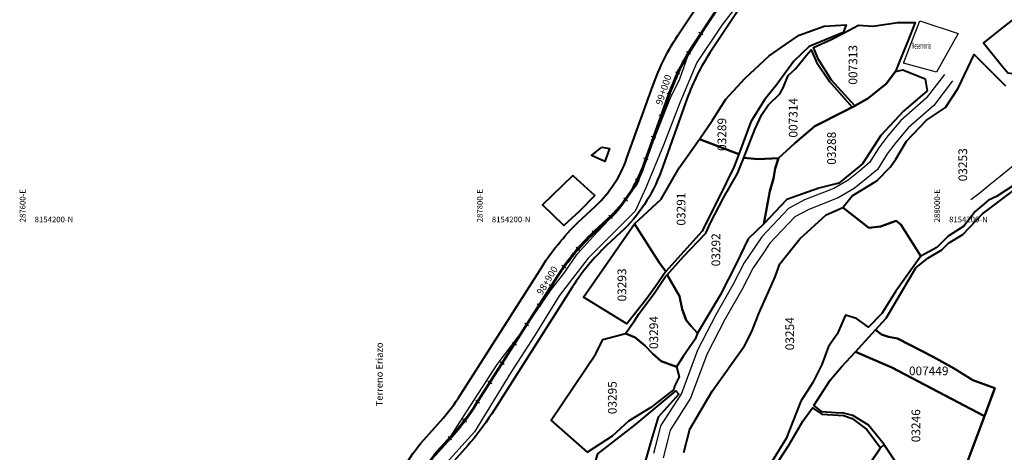
# Model space of a CAD drawing. Units: millimetres. Extents: x 266131 to 603276, y 8112141 to 16318990.
# Drawn here: x 287595 to 288026, y 8154102 to 8154291 of the extents above; entities that cross this region are included whole.
import ezdxf
from ezdxf.enums import TextEntityAlignment as Align

# ---------------------------------------------------------------- set-up
doc = ezdxf.new("R2010")
doc.units = ezdxf.units.MM
for name, color, linetype in [('CANALES$DRENES', 4, 'Continuous'), ('coordenada', 161, 'Continuous'), ('ESTACA', 5, 'Continuous'), ('PROGRESIVA', 5, 'Continuous'), ('RESERVORIOS$POZO', 7, 'Continuous'), ('RIO', 150, 'Continuous'), ('TOPONIMIA$GENERA', 7, 'Continuous'), ('TOPONIMIA$HIDROG', 7, 'Continuous'), ('U.C.', 1, 'Continuous')]:
    doc.layers.add(name, color=color, linetype=linetype)
for name, color, linetype, lineweight in [('CARRETERA EXISTENTE', 251, 'Continuous', 30), ('CASAS', 7, 'Continuous', 40), ('DERECHO DE VIA', 30, 'Continuous', 40), ('EJE DE LA CARRETERA', 6, 'Continuous', 60), ('LINDERO DEL PREDIO', 3, 'Continuous', 40)]:
    doc.layers.add(name, color=color, linetype=linetype, lineweight=lineweight)
doc.styles.add('ARIAL', font='arial.ttf')
doc.styles.add('GAP_E-Arial', font='arial.ttf')
doc.styles.add('MONOTXT', font='MONOTXT', dxfattribs={"height": 0.2})

# ---------------------------------------------------------------- blocks, each defined once
blk = doc.blocks.new('AeccTickLine')
blk.add_line((0, -0.5), (0, 0.5))

msp = doc.modelspace()

# ---------------------------------------------------------------- linework, layer by layer
at = {"layer": 'CANALES$DRENES', "linetype": 'Continuous'}
msp.add_lwpolyline([(288098.5, 8154291.97), (288094.31, 8154288.41), (288091.34, 8154285.15), (288085.22, 8154280.68), (288080.59, 8154278.2), (288076.62, 8154277.04), (288072.69, 8154273.92), (288069.17, 8154270.5), (288063.02, 8154263.62), (288061.05, 8154259.66), (288057.93, 8154255.38), (288055.12, 8154250.25), (288050.49, 8154245.45), (288046.68, 8154241.32), (288043.54, 8154238.18), (288040.62, 8154234.86), (288036.55, 8154231.99), (288032.6, 8154228.91), (288028.32, 8154225.17), (288024.37, 8154222.04), (288020.02, 8154218.5), (288015.6, 8154214.96), (288011.55, 8154211.83)], dxfattribs=at)
at = {"layer": 'CARRETERA EXISTENTE'}
for points in [[(287914.84, 8154304.21, 2451.68), (287902.58, 8154288.09, 2451.68), (287891.65, 8154271.85, 4446.28), (287884.28, 8154254.29, 4443.68), (287877.02, 8154235.65, 4442.68), (287869.42, 8154217.13, 2451.68), (287864.63, 8154206.88, 2451.68), (287844.08, 8154186.34, 4438.68), (287831.37, 8154169.82, 4438.07), (287820.71, 8154152.39, 2451.68), (287810.27, 8154136.41, 2451.68), (287794.43, 8154110.41, 4435.88), (287780.86, 8154095.38, 4434.88)], [(287775.88, 8154098.94, 2451.68), (287782.91, 8154106.62, 2451.68), (287787.92, 8154114.69, 4436.68), (287804.35, 8154139.9, 2451.68), (287816.65, 8154156.22, 2451.68), (287827.73, 8154172.35, 2451.68), (287833.99, 8154180.17, 2451.68), (287839.35, 8154188.05, 2451.68), (287846.11, 8154195.64, 2451.68), (287853.36, 8154203.17, 2451.68), (287859.5, 8154210.34, 2451.68), (287865.64, 8154218.83, 4442.28), (287872.61, 8154237.23, 4443.08), (287879.99, 8154256.11, 2451.68), (287884.26, 8154264.78, 4444.58), (287887.66, 8154274.54, 4446.48), (287898.24, 8154291.31, 2451.68)]]:
    msp.add_polyline3d(points, dxfattribs=at)
at = {"layer": 'CASAS', "elevation": 4433.98}
msp.add_lwpolyline([(287850.14, 8154234.83), (287853.44, 8154234.22), (287851.37, 8154228.53), (287845.65, 8154231.2), (287850.14, 8154234.83)], dxfattribs=at)
msp.add_lwpolyline([(287847.1, 8154213.7), (287840.13, 8154206.67), (287833.43, 8154200.56), (287824.21, 8154209.67), (287837.39, 8154222.49)], close=True, dxfattribs=at)
at = {"layer": 'DERECHO DE VIA', "elevation": 2451.68}
msp.add_lwpolyline([(287652.34, 8153769.19), (287658.8, 8153791.31, 0.1127), (287661.52, 8153836.63), (287656.62, 8153866.11, -0.218315), (287662.74, 8153888.63), (287666.57, 8153893.23, 0.308119), (287667.89, 8153906.67), (287664.73, 8153912.43, -0.517676), (287684.83, 8153953.51), (287694.81, 8153955.13, 0.23107), (287710.58, 8153966.26), (287727.93, 8153997.85, 0.057098), (287748.77, 8154048.85), (287757.55, 8154080.12, -0.114126), (287772.27, 8154107), (287779.48, 8154115.07, 0.04042), (287788.43, 8154126.92), (287823.79, 8154182.46, -0.063674), (287841.31, 8154203.52), (287847.43, 8154209.22, 0.119738), (287860.94, 8154229.72), (287872.38, 8154261.59, -0.060487), (287884.06, 8154284.86), (287909.12, 8154322.6, -0.08976)], format="xyb", dxfattribs=at)
at = {"layer": 'DERECHO DE VIA', "color": 30, "lineweight": 40, "elevation": 2451.68}
msp.add_lwpolyline([(287922.45, 8154313.75), (287897.39, 8154276.01, 0.060487), (287887.44, 8154256.19), (287876, 8154224.32, -0.119738), (287858.33, 8154197.51), (287852.21, 8154191.81, 0.063674), (287837.28, 8154173.87), (287801.93, 8154118.33, -0.04042), (287791.42, 8154104.42), (287784.21, 8154096.35, 0.114126), (287772.96, 8154075.8), (287764.17, 8154044.52, -0.057098), (287741.95, 8153990.15), (287724.61, 8153958.56, -0.23107), (287697.37, 8153939.33), (287687.38, 8153937.71, 0.517676), (287678.77, 8153920.11), (287681.93, 8153914.35, -0.308119), (287678.86, 8153882.98), (287675.03, 8153878.38, 0.218315), (287672.41, 8153868.73), (287677.3, 8153839.25, -0.1127), (287674.16, 8153786.82), (287667.7, 8153764.7, 0.021779)], format="xyb", dxfattribs=at)
at = {"layer": 'EJE DE LA CARRETERA', "elevation": 2451.68}
msp.add_lwpolyline([(287660.02, 8153766.94), (287666.48, 8153789.07, 0.1127), (287669.41, 8153837.94), (287664.51, 8153867.42, -0.218315), (287668.88, 8153883.5), (287672.72, 8153888.1, 0.308119), (287674.91, 8153910.51), (287671.75, 8153916.27, -0.517676), (287686.11, 8153945.61), (287696.09, 8153947.23, 0.23107), (287717.6, 8153962.41), (287734.94, 8153994, 0.057098), (287756.47, 8154046.68), (287765.25, 8154077.96, -0.114126), (287778.24, 8154101.67), (287785.45, 8154109.75, 0.04042), (287795.18, 8154122.62), (287830.54, 8154178.16, -0.063674), (287846.76, 8154197.66), (287852.88, 8154203.36, 0.119738), (287868.47, 8154227.02), (287879.91, 8154258.89, -0.060487), (287890.73, 8154280.43), (287915.79, 8154318.18, -0.08976)], format="xyb", dxfattribs=at)
msp.add_lwpolyline([(287660.02, 8153766.94), (287666.48, 8153789.07, 0.1127), (287669.41, 8153837.94), (287664.51, 8153867.42, -0.218315), (287668.88, 8153883.5), (287672.72, 8153888.1, 0.308119), (287674.91, 8153910.51), (287671.75, 8153916.27, -0.517676), (287686.11, 8153945.61), (287696.09, 8153947.23, 0.23107), (287717.6, 8153962.41), (287734.94, 8153994, 0.057098), (287756.47, 8154046.68), (287765.25, 8154077.96, -0.114126), (287778.24, 8154101.67), (287785.45, 8154109.75, 0.04042), (287795.18, 8154122.62), (287830.54, 8154178.16, -0.063674), (287846.76, 8154197.66), (287852.88, 8154203.36, 0.119738), (287868.47, 8154227.02), (287879.91, 8154258.89, -0.060487), (287890.73, 8154280.43), (287915.79, 8154318.18, -0.08976)], format="xyb", dxfattribs=at)
at = {"layer": 'LINDERO DEL PREDIO', "flags": 128}
for points in [[(288066.5, 8154280.58), (288069.51, 8154273.36), (288074, 8154269.18), (288072.93, 8154268.29), (288069.63, 8154261.82), (288064.36, 8154256.2), (288041.76, 8154264.13), (288036.29, 8154266.03), (288027.65, 8154267.12), (288024.79, 8154270.74), (288017.11, 8154280.35), (288025.22, 8154286.82), (288031.09, 8154291.42), (288038.65, 8154297.85), (288043.78, 8154306.84), (288049.33, 8154309.12), (288061.66, 8154314.61), (288061.91, 8154310.54), (288061.73, 8154305.2), (288064.62, 8154298.22), (288065.33, 8154293.33), (288065.59, 8154286.75)], [(287921.23, 8154255.47), (287915.27, 8154245.97), (287909.97, 8154231.75), (287892.86, 8154238.34), (287898.47, 8154246.66), (287904.37, 8154255.87), (287912.81, 8154265.06), (287923.36, 8154274.7), (287930.45, 8154279.76), (287936.45, 8154283.86), (287947.34, 8154287.76), (287956.92, 8154288.37), (287955.6, 8154284.96), (287940.78, 8154278.83), (287934.02, 8154272.39), (287926.6, 8154262.22)], [(287978.62, 8154267.84), (287974.42, 8154262.52), (287966.48, 8154256.06), (287960.74, 8154252.84), (287950.64, 8154264.12), (287944.84, 8154273.19), (287942.68, 8154278.33), (287950.42, 8154281.95), (287955.79, 8154284.67), (287962.33, 8154288.17), (287968.68, 8154287.77), (287979.62, 8154289.35), (287987.16, 8154289.37), (287983.78, 8154280.89), (287980.14, 8154271.96)], [(287949.75, 8154263.53), (287959.59, 8154252.38), (287956.28, 8154250.63), (287943.21, 8154244), (287937.49, 8154239.13), (287934.34, 8154236.45), (287927.4, 8154229.99), (287918.55, 8154229.57), (287912.22, 8154230.2), (287916.96, 8154242.61), (287920.11, 8154249.06), (287922.89, 8154253.15), (287927.93, 8154258.22), (287929.49, 8154260.78), (287931.64, 8154266.1), (287934.82, 8154269.01), (287939.66, 8154275.03), (287941.73, 8154277.41), (287944.06, 8154271.97)], [(287982, 8154250.51), (287972.19, 8154240.01), (287964.1, 8154227.52), (287953.81, 8154219.13), (287945.01, 8154217), (287931.03, 8154211.96), (287921.04, 8154201.39), (287923.57, 8154215.61), (287925.23, 8154221.21), (287925.97, 8154225.5), (287927.4, 8154229.99), (287934.34, 8154236.45), (287937.49, 8154239.13), (287943.21, 8154244), (287956.28, 8154250.63), (287959.59, 8154252.38), (287960.74, 8154252.84), (287966.48, 8154256.06), (287974.42, 8154262.52), (287978.62, 8154267.84), (287981.71, 8154268.71), (287991.54, 8154264.65), (287992.42, 8154259.53)], [(287893.84, 8154198.02), (287878.09, 8154180.55), (287875.17, 8154184.44), (287864.41, 8154201.34), (287876.02, 8154212.09), (287883.89, 8154225.76), (287892.86, 8154238.34), (287909.97, 8154231.75), (287907.91, 8154226.08), (287901.14, 8154212.42)], [(287914.16, 8154194.72), (287908.82, 8154183.88), (287901.83, 8154170.18), (287892.01, 8154153.59), (287889.14, 8154156.67), (287887.05, 8154159.32), (287885.31, 8154164.05), (287884.06, 8154169.72), (287878.68, 8154179.08), (287885.77, 8154187.11), (287895.62, 8154197.26), (287897.61, 8154201.74), (287903.3, 8154212.77), (287909.48, 8154223.31), (287912.22, 8154230.2), (287918.55, 8154229.57), (287927.4, 8154229.99), (287925.97, 8154225.5), (287925.23, 8154221.21), (287923.57, 8154215.61), (287921.04, 8154201.39)], [(287864.41, 8154201.34), (287875.17, 8154184.44), (287878.09, 8154180.55), (287873.64, 8154173.99), (287869.33, 8154168.18), (287861.08, 8154157.58), (287842.04, 8154169.36)], [(287887.05, 8154159.32), (287889.14, 8154156.67), (287892.01, 8154153.59), (287890.95, 8154150.99), (287885.61, 8154143.31), (287882.82, 8154138.79), (287876.01, 8154141.27), (287872.36, 8154144.52), (287869.07, 8154147.97), (287864.7, 8154151.69), (287860.44, 8154153.36), (287864.44, 8154158.92), (287866.4, 8154162.16), (287873.36, 8154171.27), (287877.91, 8154178.32), (287878.68, 8154179.08), (287884.06, 8154169.72), (287885.31, 8154164.05)], [(287979.38, 8154151.23), (287995.06, 8154143.2), (288004.24, 8154138.08), (288012.4, 8154133.04), (288022.05, 8154129.48), (288017.5, 8154117.3), (287977.03, 8154138.56), (287961.08, 8154145.47), (287969.84, 8154155.09), (287972.37, 8154152.92), (287975.57, 8154151.9)], [(287882.82, 8154138.79), (287883.95, 8154134.43), (287881.93, 8154130.35), (287881.57, 8154128.89), (287871.5, 8154121.03), (287861.78, 8154115.18), (287854.6, 8154108.6), (287843.88, 8154101.56), (287827.88, 8154115.56), (287847.46, 8154144.58), (287850.56, 8154150.82), (287860.44, 8154153.36), (287864.7, 8154151.69), (287869.07, 8154147.97), (287872.36, 8154144.52), (287876.01, 8154141.27)], [(288017.5, 8154117.3), (288006.5, 8154088.22), (287999.31, 8154087.26), (287987.73, 8154087.08), (287978.56, 8154097.37), (287973.63, 8154104.84), (287973.6, 8154104.88), (287966.67, 8154113.47), (287959.89, 8154117.64), (287955.77, 8154118.6), (287952.36, 8154118.77), (287946.54, 8154119.26), (287942.89, 8154121.98), (287949.96, 8154132.97), (287955.01, 8154138.81), (287961.08, 8154145.47), (287977.03, 8154138.56)], [(287868.71, 8154096.51), (287869.57, 8154075.24), (287867.55, 8154071.08), (287861.36, 8154072.11), (287856.75, 8154075.02), (287856.43, 8154076.43), (287849.7, 8154082.93), (287844.23, 8154087.46), (287848.38, 8154100.77), (287864.74, 8154113.54), (287881.38, 8154127.29), (287882.52, 8154128.4), (287883.79, 8154126.86), (287874.76, 8154116.8), (287871.67, 8154106.66)], [(287965.98, 8154111.47), (287972.05, 8154103.45), (287956.72, 8154080.73), (287950.46, 8154071.23), (287946.56, 8154074.6), (287939.84, 8154079.68), (287932.81, 8154083.19), (287925.87, 8154085.02), (287925.11, 8154086.84), (287921.03, 8154087.81), (287931.91, 8154104.59), (287938, 8154115.11), (287942.21, 8154120.91), (287946.36, 8154118.2), (287955.79, 8154117.52), (287959.59, 8154116.35)], [(287978.56, 8154097.37), (287987.73, 8154087.08), (287999.31, 8154087.26), (288006.5, 8154088.22), (287997.77, 8154071.19), (287997.69, 8154061.38), (287991.83, 8154062.73), (287982.63, 8154063.65), (287975.6, 8154065.12), (287964.8, 8154066.18), (287955.22, 8154067.97), (287950.46, 8154071.23), (287956.72, 8154080.73), (287972.05, 8154103.45), (287973.6, 8154104.88), (287973.63, 8154104.84)]]:
    msp.add_lwpolyline(points, close=True, dxfattribs=at)
for points in [[(288034.57, 8154221.05), (288022.68, 8154213.36), (288019.19, 8154211.65), (288013.37, 8154206.73), (288008.52, 8154200.39), (288001.66, 8154195.92), (287996.6, 8154191.02), (287989.58, 8154187.28), (287980.89, 8154201.11), (287978.82, 8154202.72), (287972, 8154200.21), (287966.91, 8154199.56), (287955.46, 8154208.46), (287959.59, 8154213.52), (287970.47, 8154220.11), (287976.38, 8154226.27), (287978.74, 8154229.65), (287983.33, 8154237.44), (287992.12, 8154246.69), (288000.5, 8154252.24), (288006.02, 8154260.67), (288012.98, 8154275.35), (288026.67, 8154261.72)], [(288038.49, 8154089.54), (288018.68, 8154067.02), (288007.72, 8154072.88), (288012.63, 8154083.11), (288006.5, 8154088.22), (288017.5, 8154117.3), (288022.05, 8154129.48), (288012.4, 8154133.04), (288004.24, 8154138.08), (287995.06, 8154143.2), (287979.38, 8154151.23), (287975.57, 8154151.9), (287972.37, 8154152.92), (287969.84, 8154155.09), (287974.53, 8154160.07), (287987.52, 8154182.16), (287992.78, 8154186.32), (287998.8, 8154189.95), (288001.82, 8154192.96), (288007.96, 8154196.7), (288016.63, 8154205.75), (288031.29, 8154216.78)], [(287886.01, 8154101.4), (287888.55, 8154111.68), (287898.4, 8154128.18), (287912.53, 8154148.02), (287915.73, 8154154.28), (287918.76, 8154162.16), (287925.98, 8154178.14), (287927.91, 8154183.83), (287936.67, 8154194.82), (287948.26, 8154205.27), (287955.46, 8154208.46), (287966.91, 8154199.56), (287972, 8154200.21), (287978.82, 8154202.72), (287980.89, 8154201.11), (287989.58, 8154187.28), (287978.76, 8154171.98), (287972.57, 8154162.2), (287966.79, 8154156.24), (287961.44, 8154160.04), (287956.68, 8154161.42), (287953.09, 8154153.13), (287949.23, 8154147.72), (287946.34, 8154139.85), (287942.37, 8154132.08), (287937.17, 8154123.82), (287930.69, 8154107.58), (287924.63, 8154097.6)]]:
    msp.add_lwpolyline(points, dxfattribs=at)
at = {"layer": 'RESERVORIOS$POZO', "linetype": 'Continuous'}
msp.add_lwpolyline([(288006.02, 8154284.46), (287996.45, 8154267.69), (287982.03, 8154271.49), (287989.14, 8154290.02)], close=True, dxfattribs=at)
at = {"layer": 'RIO', "linetype": 'Continuous'}
for points in [[(288000.02, 8154266.56), (287991.99, 8154256.2), (287980.96, 8154246.51), (287975.27, 8154239.83), (287971.26, 8154234.49), (287967.24, 8154228.14), (287962.9, 8154224.46), (287957.88, 8154220.45), (287951.53, 8154216.77), (287938.81, 8154211.76), (287931.79, 8154208.08), (287920.09, 8154195.72), (287916.74, 8154190.7), (287912.39, 8154184.36), (287907.38, 8154174.67), (287900.02, 8154161.63), (287891.95, 8154146.07), (287884.91, 8154127.19), (287875.81, 8154113.05), (287874.35, 8154107.06), (287872.75, 8154100.93)], [(288003.57, 8154263.81), (287995.29, 8154253.11), (287984.17, 8154243.34), (287978.79, 8154237.02), (287974.96, 8154231.93), (287970.67, 8154225.15), (287965.75, 8154220.98), (287960.42, 8154216.72), (287953.49, 8154212.71), (287940.69, 8154207.66), (287934.54, 8154204.44), (287923.61, 8154192.9), (287920.47, 8154188.19), (287916.26, 8154182.05), (287911.34, 8154172.53), (287903.97, 8154159.49), (287896.07, 8154144.24), (287888.96, 8154125.17), (287880.01, 8154111.25), (287878.72, 8154105.96), (287876.92, 8154099.12)]]:
    msp.add_lwpolyline(points, dxfattribs=at)

# ---------------------------------------------------------------- block references
at = {"layer": 'ESTACA', "linetype": 'Continuous'}
for p, xscale, yscale, zscale, rotation in [((287893.39, 8154284.45, 2451.68), 1.999999999694502, 1.999999999694502, 1.999999999694502, 56.41733109691619), ((287887.97, 8154276.04, 2451.68), 2.000000000077883, 2.000000000077883, 2.000000000077883, 59.38539922678546), ((287883.32, 8154267.2, 2451.68), 1.999999999650936, 1.999999999650936, 1.999999999650936, 65.11497716706232), ((287879.57, 8154257.93, 2451.68), 1.999999999983108, 1.999999999983108, 1.999999999983108, 70.26298451083674), ((287876.19, 8154248.52, 2451.68), 1.999999999983108, 1.999999999983108, 1.999999999983108, 70.26298451083674), ((287872.81, 8154239.11, 2451.68), 1.999999999983108, 1.999999999983108, 1.999999999983108, 70.26298451083674), ((287869.44, 8154229.7, 2451.68), 1.999999999983108, 1.999999999983108, 1.999999999983108, 70.26298451083674), ((287865.66, 8154220.44, 2451.68), 1.99999999998569, 1.99999999998569, 1.99999999998569, 63.43031373492195), ((287860.47, 8154211.91, 2451.68), 1.999999999873719, 1.999999999873719, 1.999999999873719, 53.88101715379332), ((287853.93, 8154204.36, 2451.68), 1.999999999997988, 1.999999999997988, 1.999999999997988, 44.33172057636428), ((287846.62, 8154197.53, 2451.68), 1.999999999983666, 1.999999999983666, 1.999999999983666, 43.05994482288117), ((287839.67, 8154190.35, 2451.68), 1.999999999644578, 1.999999999644578, 1.999999999644578, 48.78952277016769), ((287833.47, 8154182.51, 2451.68), 1.999999999935459, 1.999999999935459, 1.999999999935459, 54.51910073389735), ((287827.98, 8154174.15, 2451.68), 1.999999999860052, 1.999999999860052, 1.999999999860052, 57.52443234970238), ((287822.61, 8154165.72, 2451.68), 1.999999999860052, 1.999999999860052, 1.999999999860052, 57.52443234970238), ((287817.24, 8154157.28, 2451.68), 1.999999999860052, 1.999999999860052, 1.999999999860052, 57.52443234970238), ((287811.87, 8154148.84, 2451.68), 1.999999999860052, 1.999999999860052, 1.999999999860052, 57.52443234970238), ((287806.5, 8154140.41, 2451.68), 1.999999999860052, 1.999999999860052, 1.999999999860052, 57.52443234970238), ((287801.14, 8154131.97, 2451.68), 1.999999999860052, 1.999999999860052, 1.999999999860052, 57.52443234970238), ((287795.77, 8154123.54, 2451.68), 1.999999999860052, 1.999999999860052, 1.999999999860052, 57.52443234970238), ((287790.07, 8154115.32, 2451.68), 1.999999999985787, 1.999999999985787, 1.999999999985787, 52.41594630332416), ((287783.61, 8154107.69, 2451.68), 2.000000000285057, 2.000000000285057, 2.000000000285057, 48.26587233936012)]:
    msp.add_blockref('AeccTickLine', p, dxfattribs=dict(at, xscale=xscale, yscale=yscale, zscale=zscale, rotation=rotation))

# ---------------------------------------------------------------- texts
at = {"layer": 'coordenada'}
for s, p in [('287600-E', (287598, 8154202)), ('287800-E', (287798, 8154202)), ('288000-E', (287998, 8154202))]:
    msp.add_text(s, height=2.5, rotation=90, dxfattribs=at).set_placement(p)
for p in [(287602, 8154202), (287802, 8154202), (288002, 8154202)]:
    msp.add_text('8154200-N', height=2.5, dxfattribs=at).set_placement(p)
at = {"layer": 'PROGRESIVA', "style": 'GAP_E-Arial'}
for s, rotation, p in [('99+000', 71.4094, (287876.36, 8154253, 2451.68)), ('98+900', 58.6709, (287823.95, 8154170.01, 2451.68))]:
    msp.add_text(s, height=3, rotation=rotation, dxfattribs=at).set_placement(p)
at = {"layer": 'TOPONIMIA$GENERA', "linetype": 'Continuous', "style": 'ARIAL'}
msp.add_text('Terreno Eriazo', height=3, rotation=90, dxfattribs=at).set_placement((287754.27, 8154121.61))
at = {"layer": 'TOPONIMIA$HIDROG', "linetype": 'Continuous', "style": 'MONOTXT', "width": 0.448905}
msp.add_text('Reservorio', height=2.74, dxfattribs=at).set_placement((287985.7, 8154277.83))
at = {"layer": 'U.C.', "style": 'ARIAL'}
for s, p in [('007313', (287963.04, 8154270.82)), ('007314', (287936.9, 8154247.69)), ('03289', (287905.72, 8154240.41)), ('03288', (287953.68, 8154234.36)), ('03253', (288011.09, 8154227.14)), ('03291', (287887.87, 8154207.79)), ('03292', (287903.08, 8154190)), ('03293', (287861.98, 8154174.64)), ('03294', (287875.92, 8154153.84)), ('03254', (287935.4, 8154153.31)), ('03295', (287857.78, 8154125.37)), ('03246', (287990.57, 8154113.12))]:
    msp.add_text(s, height=3.81, rotation=90, dxfattribs=at).set_placement(p, align=Align.BOTTOM_CENTER)
msp.add_text('007449', height=3.81, dxfattribs=at).set_placement((287993.1, 8154133.99), align=Align.BOTTOM_CENTER)

doc.saveas('drawing.dxf')
